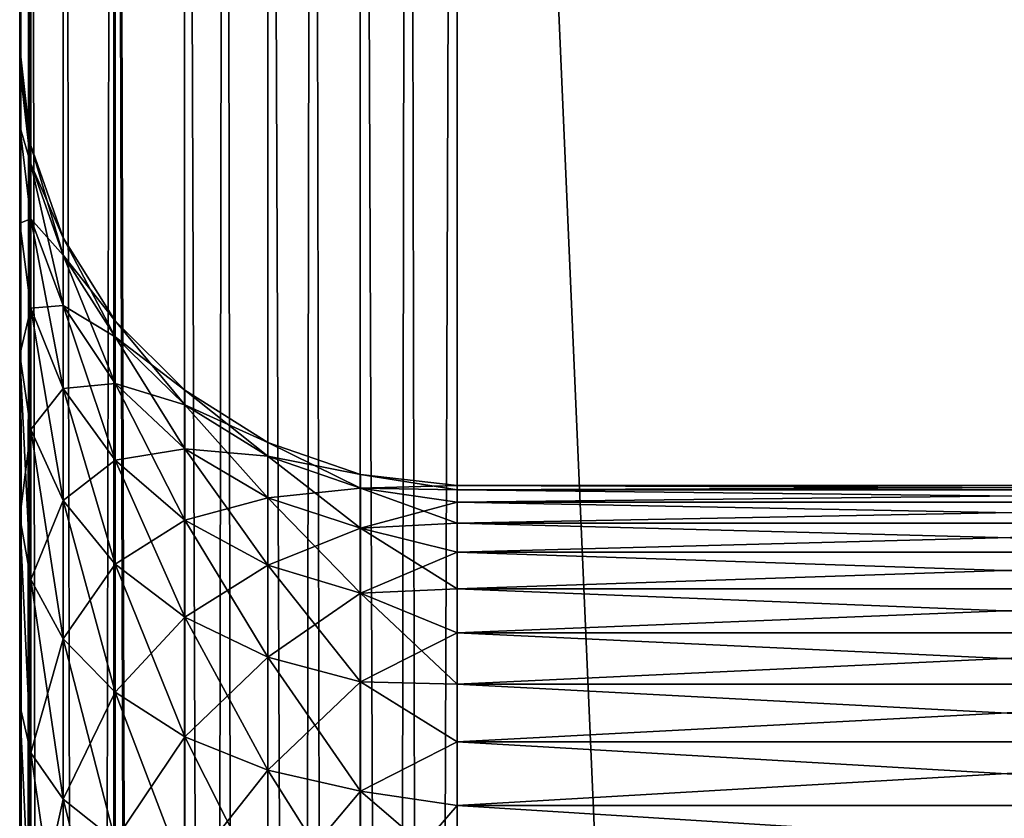
# Model space of a CAD drawing. Units: millimetres. Extents: x -26 to 88, y -71 to 289.
# Drawn here: x 83 to 85, y 79 to 81 of the extents above; entities that cross this region are included whole.
import ezdxf

# ---------------------------------------------------------------- set-up
doc = ezdxf.new("R2010")
doc.units = ezdxf.units.MM
doc.header["$LTSCALE"] = 81.481481
for name, color, linetype in [('103', 7, 'CONTINUOUS'), ('104', 7, 'CONTINUOUS'), ('109', 7, 'CONTINUOUS'), ('114', 7, 'CONTINUOUS'), ('115', 7, 'CONTINUOUS'), ('121', 7, 'CONTINUOUS'), ('122', 7, 'CONTINUOUS'), ('123', 7, 'CONTINUOUS'), ('129', 7, 'CONTINUOUS'), ('133', 7, 'CONTINUOUS'), ('96', 7, 'CONTINUOUS')]:
    doc.layers.add(name, color=color, linetype=linetype)

msp = doc.modelspace()

# ---------------------------------------------------------------- linework, layer by layer
at = {"layer": '103', "color": 7, "linetype": 'CONTINUOUS', "true_color": 0xaaaaaa}
for points in [[(86.6868, 86.4195, -11), (86.6868, 28.9268, -11), (84.1868, 86.4195, -11), (86.6868, 86.4195, -11)], [(84.1868, 86.4195, -11), (86.6868, 28.9268, -11), (84.1868, 28.9268, -11), (84.1868, 86.4195, -11)]]:
    msp.add_3dface(points, dxfattribs=at)
at = {"layer": '104', "color": 7, "linetype": 'CONTINUOUS', "true_color": 0xaaaaaa}
for points in [[(84.1868, 86.4195, 11), (84.1868, 28.9268, 11), (86.6868, 86.4195, 11), (84.1868, 86.4195, 11)], [(86.6868, 86.4195, 11), (84.1868, 28.9268, 11), (86.6868, 28.9268, 11), (86.6868, 86.4195, 11)]]:
    msp.add_3dface(points, dxfattribs=at)
at = {"layer": '109', "color": 7, "linetype": 'CONTINUOUS', "true_color": 0xaaaaaa}
for points in [[(84.1868, 80, 4), (84.1868, 80, -4), (86.6868, 80, 4), (84.1868, 80, 4)], [(86.6868, 80, 4), (84.1868, 80, -4), (86.6868, 80, -4), (86.6868, 80, 4)]]:
    msp.add_3dface(points, dxfattribs=at)
at = {"layer": '114', "color": 7, "linetype": 'CONTINUOUS', "true_color": 0xaaaaaa}
for points in [[(86.6868, 80, -4), (84.1868, 80, -4), (84.1868, 79.9904, -4.196), (86.6868, 80, -4)], [(86.6868, 80, -4), (84.1868, 79.9904, -4.196), (86.6868, 79.9904, -4.196), (86.6868, 80, -4)], [(84.1868, 79.9904, -4.196), (84.1868, 79.9616, -4.3902), (86.6868, 79.9904, -4.196), (84.1868, 79.9904, -4.196)], [(86.6868, 79.9904, -4.196), (84.1868, 79.9616, -4.3902), (86.6868, 79.9616, -4.3902), (86.6868, 79.9904, -4.196)], [(84.1868, 79.9616, -4.3902), (84.1868, 79.9139, -4.5806), (86.6868, 79.9616, -4.3902), (84.1868, 79.9616, -4.3902)], [(86.6868, 79.9616, -4.3902), (84.1868, 79.9139, -4.5806), (86.6868, 79.9139, -4.5806), (86.6868, 79.9616, -4.3902)], [(84.1868, 79.9139, -4.5806), (84.1868, 79.8478, -4.7654), (86.6868, 79.9139, -4.5806), (84.1868, 79.9139, -4.5806)], [(86.6868, 79.9139, -4.5806), (84.1868, 79.8478, -4.7654), (86.6868, 79.8478, -4.7654), (86.6868, 79.9139, -4.5806)], [(84.1868, 79.8478, -4.7654), (84.1868, 79.7638, -4.9428), (86.6868, 79.8478, -4.7654), (84.1868, 79.8478, -4.7654)], [(86.6868, 79.8478, -4.7654), (84.1868, 79.7638, -4.9428), (86.6868, 79.7638, -4.9428), (86.6868, 79.8478, -4.7654)], [(84.1868, 79.7638, -4.9428), (84.1868, 79.6629, -5.1111), (86.6868, 79.7638, -4.9428), (84.1868, 79.7638, -4.9428)], [(86.6868, 79.7638, -4.9428), (84.1868, 79.6629, -5.1111), (86.6868, 79.6629, -5.1111), (86.6868, 79.7638, -4.9428)], [(84.1868, 79.6629, -5.1111), (84.1868, 79.546, -5.2688), (86.6868, 79.6629, -5.1111), (84.1868, 79.6629, -5.1111)], [(86.6868, 79.6629, -5.1111), (84.1868, 79.546, -5.2688), (86.6868, 79.546, -5.2688), (86.6868, 79.6629, -5.1111)], [(84.1868, 79.546, -5.2688), (84.1868, 79.4142, -5.4142), (86.6868, 79.546, -5.2688), (84.1868, 79.546, -5.2688)], [(86.6868, 79.546, -5.2688), (84.1868, 79.4142, -5.4142), (86.6868, 79.4142, -5.4142), (86.6868, 79.546, -5.2688)], [(84.1868, 79.4142, -5.4142), (84.1868, 79.2688, -5.546), (86.6868, 79.4142, -5.4142), (84.1868, 79.4142, -5.4142)], [(86.6868, 79.4142, -5.4142), (84.1868, 79.2688, -5.546), (86.6868, 79.2688, -5.546), (86.6868, 79.4142, -5.4142)], [(84.1868, 79.2688, -5.546), (84.1868, 79.1111, -5.6629), (86.6868, 79.2688, -5.546), (84.1868, 79.2688, -5.546)], [(86.6868, 79.2688, -5.546), (84.1868, 79.1111, -5.6629), (86.6868, 79.1111, -5.6629), (86.6868, 79.2688, -5.546)]]:
    msp.add_3dface(points, dxfattribs=at)
at = {"layer": '115', "color": 7, "linetype": 'CONTINUOUS', "true_color": 0xaaaaaa}
for points in [[(84.1868, 80, 4), (86.6868, 80, 4), (86.6868, 79.9904, 4.196), (84.1868, 80, 4)], [(84.1868, 79.9904, 4.196), (84.1868, 80, 4), (86.6868, 79.9904, 4.196), (84.1868, 79.9904, 4.196)], [(84.1868, 79.9616, 4.3902), (84.1868, 79.9904, 4.196), (86.6868, 79.9616, 4.3902), (84.1868, 79.9616, 4.3902)], [(86.6868, 79.9616, 4.3902), (84.1868, 79.9904, 4.196), (86.6868, 79.9904, 4.196), (86.6868, 79.9616, 4.3902)], [(84.1868, 79.9139, 4.5806), (84.1868, 79.9616, 4.3902), (86.6868, 79.9139, 4.5806), (84.1868, 79.9139, 4.5806)], [(86.6868, 79.9139, 4.5806), (84.1868, 79.9616, 4.3902), (86.6868, 79.9616, 4.3902), (86.6868, 79.9139, 4.5806)], [(84.1868, 79.8478, 4.7654), (84.1868, 79.9139, 4.5806), (86.6868, 79.8478, 4.7654), (84.1868, 79.8478, 4.7654)], [(86.6868, 79.8478, 4.7654), (84.1868, 79.9139, 4.5806), (86.6868, 79.9139, 4.5806), (86.6868, 79.8478, 4.7654)], [(84.1868, 79.7638, 4.9428), (84.1868, 79.8478, 4.7654), (86.6868, 79.7638, 4.9428), (84.1868, 79.7638, 4.9428)], [(86.6868, 79.7638, 4.9428), (84.1868, 79.8478, 4.7654), (86.6868, 79.8478, 4.7654), (86.6868, 79.7638, 4.9428)], [(84.1868, 79.6629, 5.1111), (84.1868, 79.7638, 4.9428), (86.6868, 79.6629, 5.1111), (84.1868, 79.6629, 5.1111)], [(86.6868, 79.6629, 5.1111), (84.1868, 79.7638, 4.9428), (86.6868, 79.7638, 4.9428), (86.6868, 79.6629, 5.1111)], [(84.1868, 79.546, 5.2688), (84.1868, 79.6629, 5.1111), (86.6868, 79.546, 5.2688), (84.1868, 79.546, 5.2688)], [(86.6868, 79.546, 5.2688), (84.1868, 79.6629, 5.1111), (86.6868, 79.6629, 5.1111), (86.6868, 79.546, 5.2688)], [(84.1868, 79.4142, 5.4142), (84.1868, 79.546, 5.2688), (86.6868, 79.4142, 5.4142), (84.1868, 79.4142, 5.4142)], [(86.6868, 79.4142, 5.4142), (84.1868, 79.546, 5.2688), (86.6868, 79.546, 5.2688), (86.6868, 79.4142, 5.4142)], [(84.1868, 79.2688, 5.546), (84.1868, 79.4142, 5.4142), (86.6868, 79.2688, 5.546), (84.1868, 79.2688, 5.546)], [(86.6868, 79.2688, 5.546), (84.1868, 79.4142, 5.4142), (86.6868, 79.4142, 5.4142), (86.6868, 79.2688, 5.546)], [(84.1868, 79.1111, 5.6629), (84.1868, 79.2688, 5.546), (86.6868, 79.1111, 5.6629), (84.1868, 79.1111, 5.6629)], [(86.6868, 79.1111, 5.6629), (84.1868, 79.2688, 5.546), (86.6868, 79.2688, 5.546), (86.6868, 79.1111, 5.6629)]]:
    msp.add_3dface(points, dxfattribs=at)
at = {"layer": '121', "color": 7, "linetype": 'CONTINUOUS', "true_color": 0xaaaaaa}
for points in [[(83.1868, 81, -4), (83.1868, 80.9555, -4.5146), (83.2119, 80.7775, -4), (83.1868, 81, -4)], [(83.1868, 80.9555, -4.5146), (83.1868, 80.8211, -5.0205), (83.2119, 80.7353, -4.4823), (83.1868, 80.9555, -4.5146)], [(83.2119, 80.7775, -4), (83.1868, 80.9555, -4.5146), (83.2119, 80.7353, -4.4823), (83.2119, 80.7775, -4)], [(83.1868, 80.8211, -5.0205), (83.1868, 80.5995, -5.4976), (83.2119, 80.61, -4.95), (83.1868, 80.8211, -5.0205)], [(83.2119, 80.7353, -4.4823), (83.1868, 80.8211, -5.0205), (83.2119, 80.61, -4.95), (83.2119, 80.7353, -4.4823)], [(83.2119, 80.7775, -4), (83.2119, 80.7353, -4.4823), (83.2859, 80.5659, -4), (83.2119, 80.7775, -4)], [(83.2119, 80.7353, -4.4823), (83.2119, 80.61, -4.95), (83.2859, 80.5269, -4.4456), (83.2119, 80.7353, -4.4823)], [(83.2859, 80.5659, -4), (83.2119, 80.7353, -4.4823), (83.2859, 80.5269, -4.4456), (83.2859, 80.5659, -4)], [(83.2119, 80.61, -4.95), (83.1868, 80.5995, -5.4976), (83.2119, 80.4054, -5.3887), (83.2119, 80.61, -4.95)], [(83.1868, 80.5995, -5.4976), (83.1868, 80.2986, -5.9278), (83.2119, 80.4054, -5.3887), (83.1868, 80.5995, -5.4976)], [(83.2119, 80.61, -4.95), (83.2119, 80.4054, -5.3887), (83.2859, 80.4112, -4.8776), (83.2119, 80.61, -4.95)], [(83.2859, 80.5269, -4.4456), (83.2119, 80.61, -4.95), (83.2859, 80.4112, -4.8776), (83.2859, 80.5269, -4.4456)], [(83.2859, 80.5659, -4), (83.2859, 80.5269, -4.4456), (83.4053, 80.3762, -4), (83.2859, 80.5659, -4)], [(83.2859, 80.5269, -4.4456), (83.2859, 80.4112, -4.8776), (83.4053, 80.3401, -4.4126), (83.2859, 80.5269, -4.4456)], [(83.4053, 80.3762, -4), (83.2859, 80.5269, -4.4456), (83.4053, 80.3401, -4.4126), (83.4053, 80.3762, -4)], [(83.2119, 80.4054, -5.3887), (83.1868, 80.2986, -5.9278), (83.2119, 80.1277, -5.7853), (83.2119, 80.4054, -5.3887)], [(83.2859, 80.4112, -4.8776), (83.2119, 80.4054, -5.3887), (83.2859, 80.2221, -5.283), (83.2859, 80.4112, -4.8776)], [(83.2119, 80.4054, -5.3887), (83.2119, 80.1277, -5.7853), (83.2859, 80.2221, -5.283), (83.2119, 80.4054, -5.3887)], [(83.2859, 80.4112, -4.8776), (83.2859, 80.2221, -5.283), (83.4053, 80.2329, -4.8127), (83.2859, 80.4112, -4.8776)], [(83.4053, 80.3401, -4.4126), (83.2859, 80.4112, -4.8776), (83.4053, 80.2329, -4.8127), (83.4053, 80.3401, -4.4126)], [(83.4053, 80.3762, -4), (83.4053, 80.3401, -4.4126), (83.5638, 80.2177, -4), (83.4053, 80.3762, -4)], [(83.4053, 80.3401, -4.4126), (83.4053, 80.2329, -4.8127), (83.5638, 80.1841, -4.3851), (83.4053, 80.3401, -4.4126)], [(83.5638, 80.2177, -4), (83.4053, 80.3401, -4.4126), (83.5638, 80.1841, -4.3851), (83.5638, 80.2177, -4)], [(83.1868, 80.2986, -5.9278), (83.1868, 79.9278, -6.2986), (83.2119, 80.1277, -5.7853), (83.1868, 80.2986, -5.9278)], [(83.2859, 80.2221, -5.283), (83.2119, 80.1277, -5.7853), (83.2859, 79.9656, -5.6493), (83.2859, 80.2221, -5.283)], [(83.4053, 80.2329, -4.8127), (83.2859, 80.2221, -5.283), (83.4053, 80.0578, -5.1881), (83.4053, 80.2329, -4.8127)], [(83.2859, 80.2221, -5.283), (83.2859, 79.9656, -5.6493), (83.4053, 80.0578, -5.1881), (83.2859, 80.2221, -5.283)], [(83.4053, 80.2329, -4.8127), (83.4053, 80.0578, -5.1881), (83.5638, 80.084, -4.7585), (83.4053, 80.2329, -4.8127)], [(83.5638, 80.1841, -4.3851), (83.4053, 80.2329, -4.8127), (83.5638, 80.084, -4.7585), (83.5638, 80.1841, -4.3851)], [(83.5638, 80.2177, -4), (83.5638, 80.1841, -4.3851), (83.7537, 80.0986, -4), (83.5638, 80.2177, -4)], [(83.5638, 80.1841, -4.3851), (83.5638, 80.084, -4.7585), (83.7537, 80.0668, -4.3644), (83.5638, 80.1841, -4.3851)], [(83.7537, 80.0986, -4), (83.5638, 80.1841, -4.3851), (83.7537, 80.0668, -4.3644), (83.7537, 80.0986, -4)], [(83.2119, 80.1277, -5.7853), (83.1868, 79.9278, -6.2986), (83.2119, 79.7853, -6.1277), (83.2119, 80.1277, -5.7853)], [(83.2119, 80.1277, -5.7853), (83.2119, 79.7853, -6.1277), (83.2859, 79.9656, -5.6493), (83.2119, 80.1277, -5.7853)], [(83.5638, 80.084, -4.7585), (83.4053, 80.0578, -5.1881), (83.5638, 79.9206, -5.1089), (83.5638, 80.084, -4.7585)], [(83.5638, 80.084, -4.7585), (83.5638, 79.9206, -5.1089), (83.7537, 79.9721, -4.7178), (83.5638, 80.084, -4.7585)], [(83.7537, 80.0668, -4.3644), (83.5638, 80.084, -4.7585), (83.7537, 79.9721, -4.7178), (83.7537, 80.0668, -4.3644)], [(83.7537, 80.0986, -4), (83.7537, 80.0668, -4.3644), (83.9654, 80.0248, -4), (83.7537, 80.0986, -4)], [(83.4053, 80.0578, -5.1881), (83.2859, 79.9656, -5.6493), (83.4053, 79.8202, -5.5274), (83.4053, 80.0578, -5.1881)], [(83.4053, 80.0578, -5.1881), (83.4053, 79.8202, -5.5274), (83.5638, 79.9206, -5.1089), (83.4053, 80.0578, -5.1881)], [(83.7537, 80.0668, -4.3644), (83.7537, 79.9721, -4.7178), (83.9654, 79.9941, -4.3516), (83.7537, 80.0668, -4.3644)], [(83.9654, 80.0248, -4), (83.7537, 80.0668, -4.3644), (83.9654, 79.9941, -4.3516), (83.9654, 80.0248, -4)], [(84.1868, 80, -4), (83.9654, 80.0248, -4), (83.9654, 79.9941, -4.3516), (84.1868, 80, -4)], [(83.9654, 79.9941, -4.3516), (83.7537, 79.9721, -4.7178), (83.9654, 79.9027, -4.6925), (83.9654, 79.9941, -4.3516)], [(84.1868, 79.9904, -4.196), (84.1868, 80, -4), (83.9654, 79.9941, -4.3516), (84.1868, 79.9904, -4.196)], [(84.1868, 79.9616, -4.3902), (84.1868, 79.9904, -4.196), (83.9654, 79.9941, -4.3516), (84.1868, 79.9616, -4.3902)], [(84.1868, 79.9616, -4.3902), (83.9654, 79.9941, -4.3516), (83.9654, 79.9027, -4.6925), (84.1868, 79.9616, -4.3902)], [(83.2859, 79.9656, -5.6493), (83.2119, 79.7853, -6.1277), (83.2859, 79.6493, -5.9656), (83.2859, 79.9656, -5.6493)], [(83.2859, 79.9656, -5.6493), (83.2859, 79.6493, -5.9656), (83.4053, 79.8202, -5.5274), (83.2859, 79.9656, -5.6493)], [(83.7537, 79.9721, -4.7178), (83.5638, 79.9206, -5.1089), (83.7537, 79.8175, -5.0493), (83.7537, 79.9721, -4.7178)], [(83.7537, 79.9721, -4.7178), (83.7537, 79.8175, -5.0493), (83.9654, 79.9027, -4.6925), (83.7537, 79.9721, -4.7178)], [(84.1868, 79.9139, -4.5806), (84.1868, 79.9616, -4.3902), (83.9654, 79.9027, -4.6925), (84.1868, 79.9139, -4.5806)], [(83.1868, 79.9278, -6.2986), (83.1868, 79.4976, -6.5995), (83.2119, 79.3887, -6.4054), (83.1868, 79.9278, -6.2986)], [(83.2119, 79.7853, -6.1277), (83.1868, 79.9278, -6.2986), (83.2119, 79.3887, -6.4054), (83.2119, 79.7853, -6.1277)], [(83.5638, 79.9206, -5.1089), (83.4053, 79.8202, -5.5274), (83.5638, 79.6989, -5.4255), (83.5638, 79.9206, -5.1089)], [(83.5638, 79.9206, -5.1089), (83.5638, 79.6989, -5.4255), (83.7537, 79.8175, -5.0493), (83.5638, 79.9206, -5.1089)], [(83.9654, 79.9027, -4.6925), (83.7537, 79.8175, -5.0493), (83.9654, 79.7535, -5.0124), (83.9654, 79.9027, -4.6925)], [(84.1868, 79.8478, -4.7654), (84.1868, 79.9139, -4.5806), (83.9654, 79.9027, -4.6925), (84.1868, 79.8478, -4.7654)], [(84.1868, 79.8478, -4.7654), (83.9654, 79.9027, -4.6925), (83.9654, 79.7535, -5.0124), (84.1868, 79.8478, -4.7654)], [(84.1868, 79.7638, -4.9428), (84.1868, 79.8478, -4.7654), (83.9654, 79.7535, -5.0124), (84.1868, 79.7638, -4.9428)], [(83.4053, 79.8202, -5.5274), (83.2859, 79.6493, -5.9656), (83.4053, 79.5274, -5.8202), (83.4053, 79.8202, -5.5274)], [(83.4053, 79.8202, -5.5274), (83.4053, 79.5274, -5.8202), (83.5638, 79.6989, -5.4255), (83.4053, 79.8202, -5.5274)], [(83.7537, 79.8175, -5.0493), (83.5638, 79.6989, -5.4255), (83.7537, 79.6077, -5.349), (83.7537, 79.8175, -5.0493)], [(83.7537, 79.8175, -5.0493), (83.7537, 79.6077, -5.349), (83.9654, 79.7535, -5.0124), (83.7537, 79.8175, -5.0493)], [(83.2119, 79.7853, -6.1277), (83.2119, 79.3887, -6.4054), (83.2859, 79.6493, -5.9656), (83.2119, 79.7853, -6.1277)], [(84.1868, 79.6629, -5.1111), (84.1868, 79.7638, -4.9428), (83.9654, 79.7535, -5.0124), (84.1868, 79.6629, -5.1111)], [(83.9654, 79.7535, -5.0124), (83.7537, 79.6077, -5.349), (83.9654, 79.5511, -5.3015), (83.9654, 79.7535, -5.0124)], [(84.1868, 79.6629, -5.1111), (83.9654, 79.7535, -5.0124), (83.9654, 79.5511, -5.3015), (84.1868, 79.6629, -5.1111)], [(83.5638, 79.6989, -5.4255), (83.4053, 79.5274, -5.8202), (83.5638, 79.4255, -5.6989), (83.5638, 79.6989, -5.4255)], [(83.5638, 79.6989, -5.4255), (83.5638, 79.4255, -5.6989), (83.7537, 79.6077, -5.349), (83.5638, 79.6989, -5.4255)], [(84.1868, 79.546, -5.2688), (84.1868, 79.6629, -5.1111), (83.9654, 79.5511, -5.3015), (84.1868, 79.546, -5.2688)], [(83.2859, 79.6493, -5.9656), (83.2119, 79.3887, -6.4054), (83.2859, 79.283, -6.2221), (83.2859, 79.6493, -5.9656)], [(83.2859, 79.6493, -5.9656), (83.2859, 79.283, -6.2221), (83.4053, 79.5274, -5.8202), (83.2859, 79.6493, -5.9656)], [(83.7537, 79.6077, -5.349), (83.5638, 79.4255, -5.6989), (83.7537, 79.349, -5.6077), (83.7537, 79.6077, -5.349)], [(83.7537, 79.6077, -5.349), (83.7537, 79.349, -5.6077), (83.9654, 79.5511, -5.3015), (83.7537, 79.6077, -5.349)], [(83.9654, 79.5511, -5.3015), (83.7537, 79.349, -5.6077), (83.9654, 79.3015, -5.5511), (83.9654, 79.5511, -5.3015)], [(84.1868, 79.4142, -5.4142), (84.1868, 79.546, -5.2688), (83.9654, 79.5511, -5.3015), (84.1868, 79.4142, -5.4142)], [(84.1868, 79.4142, -5.4142), (83.9654, 79.5511, -5.3015), (83.9654, 79.3015, -5.5511), (84.1868, 79.4142, -5.4142)], [(83.4053, 79.5274, -5.8202), (83.2859, 79.283, -6.2221), (83.4053, 79.1881, -6.0578), (83.4053, 79.5274, -5.8202)], [(83.4053, 79.5274, -5.8202), (83.4053, 79.1881, -6.0578), (83.5638, 79.4255, -5.6989), (83.4053, 79.5274, -5.8202)], [(83.1868, 79.4976, -6.5995), (83.1868, 79.0205, -6.8211), (83.2119, 78.95, -6.61), (83.1868, 79.4976, -6.5995)], [(83.2119, 79.3887, -6.4054), (83.1868, 79.4976, -6.5995), (83.2119, 78.95, -6.61), (83.2119, 79.3887, -6.4054)], [(83.5638, 79.4255, -5.6989), (83.4053, 79.1881, -6.0578), (83.5638, 79.1089, -5.9206), (83.5638, 79.4255, -5.6989)], [(83.5638, 79.4255, -5.6989), (83.5638, 79.1089, -5.9206), (83.7537, 79.349, -5.6077), (83.5638, 79.4255, -5.6989)], [(84.1868, 79.2688, -5.546), (84.1868, 79.4142, -5.4142), (83.9654, 79.3015, -5.5511), (84.1868, 79.2688, -5.546)], [(83.2119, 79.3887, -6.4054), (83.2119, 78.95, -6.61), (83.2859, 79.283, -6.2221), (83.2119, 79.3887, -6.4054)], [(83.7537, 79.349, -5.6077), (83.5638, 79.1089, -5.9206), (83.7537, 79.0493, -5.8175), (83.7537, 79.349, -5.6077)], [(83.7537, 79.349, -5.6077), (83.7537, 79.0493, -5.8175), (83.9654, 79.3015, -5.5511), (83.7537, 79.349, -5.6077)], [(83.9654, 79.3015, -5.5511), (83.7537, 79.0493, -5.8175), (83.9654, 79.0124, -5.7535), (83.9654, 79.3015, -5.5511)], [(84.1868, 79.2688, -5.546), (83.9654, 79.3015, -5.5511), (83.9654, 79.0124, -5.7535), (84.1868, 79.2688, -5.546)], [(83.2859, 79.283, -6.2221), (83.2119, 78.95, -6.61), (83.2859, 78.8776, -6.4112), (83.2859, 79.283, -6.2221)], [(83.2859, 79.283, -6.2221), (83.2859, 78.8776, -6.4112), (83.4053, 79.1881, -6.0578), (83.2859, 79.283, -6.2221)], [(84.1868, 79.1111, -5.6629), (84.1868, 79.2688, -5.546), (83.9654, 79.0124, -5.7535), (84.1868, 79.1111, -5.6629)]]:
    msp.add_3dface(points, dxfattribs=at)
at = {"layer": '122', "color": 7, "linetype": 'CONTINUOUS', "true_color": 0xaaaaaa}
for points in [[(83.1868, 81, 4), (83.1868, 81, -4), (83.2119, 80.7775, -4), (83.1868, 81, 4)], [(83.1868, 81, 4), (83.2119, 80.7775, -4), (83.2119, 80.7775, 4), (83.1868, 81, 4)], [(83.2119, 80.7775, -4), (83.2859, 80.5659, -4), (83.2119, 80.7775, 4), (83.2119, 80.7775, -4)], [(83.2119, 80.7775, 4), (83.2859, 80.5659, -4), (83.2859, 80.5659, 4), (83.2119, 80.7775, 4)], [(83.2859, 80.5659, -4), (83.4053, 80.3762, -4), (83.2859, 80.5659, 4), (83.2859, 80.5659, -4)], [(83.2859, 80.5659, 4), (83.4053, 80.3762, -4), (83.4053, 80.3762, 4), (83.2859, 80.5659, 4)], [(83.4053, 80.3762, -4), (83.5638, 80.2177, -4), (83.4053, 80.3762, 4), (83.4053, 80.3762, -4)], [(83.4053, 80.3762, 4), (83.5638, 80.2177, -4), (83.5638, 80.2177, 4), (83.4053, 80.3762, 4)], [(83.5638, 80.2177, -4), (83.7537, 80.0986, -4), (83.5638, 80.2177, 4), (83.5638, 80.2177, -4)], [(83.5638, 80.2177, 4), (83.7537, 80.0986, -4), (83.7537, 80.0986, 4), (83.5638, 80.2177, 4)], [(83.7537, 80.0986, -4), (83.9654, 80.0248, -4), (83.7537, 80.0986, 4), (83.7537, 80.0986, -4)], [(83.7537, 80.0986, 4), (83.9654, 80.0248, -4), (83.9654, 80.0248, 4), (83.7537, 80.0986, 4)], [(84.1868, 80, -4), (84.1868, 80, 4), (83.9654, 80.0248, 4), (84.1868, 80, -4)], [(83.9654, 80.0248, -4), (84.1868, 80, -4), (83.9654, 80.0248, 4), (83.9654, 80.0248, -4)]]:
    msp.add_3dface(points, dxfattribs=at)
at = {"layer": '123', "color": 7, "linetype": 'CONTINUOUS', "true_color": 0xaaaaaa}
for points in [[(83.1868, 80.9555, 4.5146), (83.1868, 81, 4), (83.2119, 80.7353, 4.4823), (83.1868, 80.9555, 4.5146)], [(83.1868, 81, 4), (83.2119, 80.7775, 4), (83.2119, 80.7353, 4.4823), (83.1868, 81, 4)], [(83.1868, 80.8211, 5.0205), (83.1868, 80.9555, 4.5146), (83.2119, 80.7353, 4.4823), (83.1868, 80.8211, 5.0205)], [(83.1868, 80.5995, 5.4976), (83.1868, 80.8211, 5.0205), (83.2119, 80.61, 4.95), (83.1868, 80.5995, 5.4976)], [(83.2119, 80.61, 4.95), (83.1868, 80.8211, 5.0205), (83.2119, 80.7353, 4.4823), (83.2119, 80.61, 4.95)], [(83.2119, 80.7775, 4), (83.2859, 80.5659, 4), (83.2859, 80.5269, 4.4456), (83.2119, 80.7775, 4)], [(83.2119, 80.7353, 4.4823), (83.2119, 80.7775, 4), (83.2859, 80.5269, 4.4456), (83.2119, 80.7353, 4.4823)], [(83.2119, 80.61, 4.95), (83.2119, 80.7353, 4.4823), (83.2859, 80.4112, 4.8776), (83.2119, 80.61, 4.95)], [(83.2859, 80.4112, 4.8776), (83.2119, 80.7353, 4.4823), (83.2859, 80.5269, 4.4456), (83.2859, 80.4112, 4.8776)], [(83.2119, 80.4054, 5.3887), (83.1868, 80.5995, 5.4976), (83.2119, 80.61, 4.95), (83.2119, 80.4054, 5.3887)], [(83.1868, 80.2986, 5.9278), (83.1868, 80.5995, 5.4976), (83.2119, 80.4054, 5.3887), (83.1868, 80.2986, 5.9278)], [(83.2119, 80.4054, 5.3887), (83.2119, 80.61, 4.95), (83.2859, 80.2221, 5.283), (83.2119, 80.4054, 5.3887)], [(83.2859, 80.2221, 5.283), (83.2119, 80.61, 4.95), (83.2859, 80.4112, 4.8776), (83.2859, 80.2221, 5.283)], [(83.2859, 80.5659, 4), (83.4053, 80.3762, 4), (83.4053, 80.3401, 4.4126), (83.2859, 80.5659, 4)], [(83.2859, 80.5269, 4.4456), (83.2859, 80.5659, 4), (83.4053, 80.3401, 4.4126), (83.2859, 80.5269, 4.4456)], [(83.2859, 80.4112, 4.8776), (83.2859, 80.5269, 4.4456), (83.4053, 80.2329, 4.8127), (83.2859, 80.4112, 4.8776)], [(83.4053, 80.2329, 4.8127), (83.2859, 80.5269, 4.4456), (83.4053, 80.3401, 4.4126), (83.4053, 80.2329, 4.8127)], [(83.2119, 80.1277, 5.7853), (83.1868, 80.2986, 5.9278), (83.2119, 80.4054, 5.3887), (83.2119, 80.1277, 5.7853)], [(83.2119, 80.1277, 5.7853), (83.2119, 80.4054, 5.3887), (83.2859, 79.9656, 5.6493), (83.2119, 80.1277, 5.7853)], [(83.2859, 79.9656, 5.6493), (83.2119, 80.4054, 5.3887), (83.2859, 80.2221, 5.283), (83.2859, 79.9656, 5.6493)], [(83.2859, 80.2221, 5.283), (83.2859, 80.4112, 4.8776), (83.4053, 80.0578, 5.1881), (83.2859, 80.2221, 5.283)], [(83.4053, 80.0578, 5.1881), (83.2859, 80.4112, 4.8776), (83.4053, 80.2329, 4.8127), (83.4053, 80.0578, 5.1881)], [(83.4053, 80.3762, 4), (83.5638, 80.2177, 4), (83.5638, 80.1841, 4.3851), (83.4053, 80.3762, 4)], [(83.4053, 80.3401, 4.4126), (83.4053, 80.3762, 4), (83.5638, 80.1841, 4.3851), (83.4053, 80.3401, 4.4126)], [(83.4053, 80.2329, 4.8127), (83.4053, 80.3401, 4.4126), (83.5638, 80.084, 4.7585), (83.4053, 80.2329, 4.8127)], [(83.5638, 80.084, 4.7585), (83.4053, 80.3401, 4.4126), (83.5638, 80.1841, 4.3851), (83.5638, 80.084, 4.7585)], [(83.1868, 79.9278, 6.2986), (83.1868, 80.2986, 5.9278), (83.2119, 79.7853, 6.1277), (83.1868, 79.9278, 6.2986)], [(83.2119, 79.7853, 6.1277), (83.1868, 80.2986, 5.9278), (83.2119, 80.1277, 5.7853), (83.2119, 79.7853, 6.1277)], [(83.2859, 79.9656, 5.6493), (83.2859, 80.2221, 5.283), (83.4053, 79.8202, 5.5274), (83.2859, 79.9656, 5.6493)], [(83.4053, 79.8202, 5.5274), (83.2859, 80.2221, 5.283), (83.4053, 80.0578, 5.1881), (83.4053, 79.8202, 5.5274)], [(83.4053, 80.0578, 5.1881), (83.4053, 80.2329, 4.8127), (83.5638, 79.9206, 5.1089), (83.4053, 80.0578, 5.1881)], [(83.5638, 79.9206, 5.1089), (83.4053, 80.2329, 4.8127), (83.5638, 80.084, 4.7585), (83.5638, 79.9206, 5.1089)], [(83.5638, 80.2177, 4), (83.7537, 80.0986, 4), (83.7537, 80.0668, 4.3644), (83.5638, 80.2177, 4)], [(83.5638, 80.1841, 4.3851), (83.5638, 80.2177, 4), (83.7537, 80.0668, 4.3644), (83.5638, 80.1841, 4.3851)], [(83.5638, 80.084, 4.7585), (83.5638, 80.1841, 4.3851), (83.7537, 79.9721, 4.7178), (83.5638, 80.084, 4.7585)], [(83.7537, 79.9721, 4.7178), (83.5638, 80.1841, 4.3851), (83.7537, 80.0668, 4.3644), (83.7537, 79.9721, 4.7178)], [(83.2119, 79.7853, 6.1277), (83.2119, 80.1277, 5.7853), (83.2859, 79.6493, 5.9656), (83.2119, 79.7853, 6.1277)], [(83.2859, 79.6493, 5.9656), (83.2119, 80.1277, 5.7853), (83.2859, 79.9656, 5.6493), (83.2859, 79.6493, 5.9656)], [(83.5638, 79.9206, 5.1089), (83.5638, 80.084, 4.7585), (83.7537, 79.8175, 5.0493), (83.5638, 79.9206, 5.1089)], [(83.7537, 79.8175, 5.0493), (83.5638, 80.084, 4.7585), (83.7537, 79.9721, 4.7178), (83.7537, 79.8175, 5.0493)], [(83.7537, 80.0986, 4), (83.9654, 80.0248, 4), (83.9654, 79.9941, 4.3516), (83.7537, 80.0986, 4)], [(83.7537, 80.0668, 4.3644), (83.7537, 80.0986, 4), (83.9654, 79.9941, 4.3516), (83.7537, 80.0668, 4.3644)], [(83.4053, 79.8202, 5.5274), (83.4053, 80.0578, 5.1881), (83.5638, 79.6989, 5.4255), (83.4053, 79.8202, 5.5274)], [(83.5638, 79.6989, 5.4255), (83.4053, 80.0578, 5.1881), (83.5638, 79.9206, 5.1089), (83.5638, 79.6989, 5.4255)], [(83.7537, 79.9721, 4.7178), (83.7537, 80.0668, 4.3644), (83.9654, 79.9027, 4.6925), (83.7537, 79.9721, 4.7178)], [(83.9654, 79.9027, 4.6925), (83.7537, 80.0668, 4.3644), (83.9654, 79.9941, 4.3516), (83.9654, 79.9027, 4.6925)], [(84.1868, 80, 4), (84.1868, 79.9904, 4.196), (83.9654, 80.0248, 4), (84.1868, 80, 4)], [(83.9654, 80.0248, 4), (84.1868, 79.9904, 4.196), (83.9654, 79.9941, 4.3516), (83.9654, 80.0248, 4)], [(84.1868, 79.9904, 4.196), (84.1868, 79.9616, 4.3902), (83.9654, 79.9941, 4.3516), (84.1868, 79.9904, 4.196)], [(84.1868, 79.9616, 4.3902), (84.1868, 79.9139, 4.5806), (83.9654, 79.9941, 4.3516), (84.1868, 79.9616, 4.3902)], [(84.1868, 79.9139, 4.5806), (83.9654, 79.9027, 4.6925), (83.9654, 79.9941, 4.3516), (84.1868, 79.9139, 4.5806)], [(83.2859, 79.6493, 5.9656), (83.2859, 79.9656, 5.6493), (83.4053, 79.5274, 5.8202), (83.2859, 79.6493, 5.9656)], [(83.4053, 79.5274, 5.8202), (83.2859, 79.9656, 5.6493), (83.4053, 79.8202, 5.5274), (83.4053, 79.5274, 5.8202)], [(83.7537, 79.8175, 5.0493), (83.7537, 79.9721, 4.7178), (83.9654, 79.7535, 5.0124), (83.7537, 79.8175, 5.0493)], [(83.9654, 79.7535, 5.0124), (83.7537, 79.9721, 4.7178), (83.9654, 79.9027, 4.6925), (83.9654, 79.7535, 5.0124)], [(83.1868, 79.4976, 6.5995), (83.1868, 79.9278, 6.2986), (83.2119, 79.3887, 6.4054), (83.1868, 79.4976, 6.5995)], [(83.2119, 79.3887, 6.4054), (83.1868, 79.9278, 6.2986), (83.2119, 79.7853, 6.1277), (83.2119, 79.3887, 6.4054)], [(83.5638, 79.6989, 5.4255), (83.5638, 79.9206, 5.1089), (83.7537, 79.6077, 5.349), (83.5638, 79.6989, 5.4255)], [(83.7537, 79.6077, 5.349), (83.5638, 79.9206, 5.1089), (83.7537, 79.8175, 5.0493), (83.7537, 79.6077, 5.349)], [(84.1868, 79.9139, 4.5806), (84.1868, 79.8478, 4.7654), (83.9654, 79.9027, 4.6925), (84.1868, 79.9139, 4.5806)], [(84.1868, 79.8478, 4.7654), (84.1868, 79.7638, 4.9428), (83.9654, 79.9027, 4.6925), (84.1868, 79.8478, 4.7654)], [(84.1868, 79.7638, 4.9428), (83.9654, 79.7535, 5.0124), (83.9654, 79.9027, 4.6925), (84.1868, 79.7638, 4.9428)], [(83.4053, 79.5274, 5.8202), (83.4053, 79.8202, 5.5274), (83.5638, 79.4255, 5.6989), (83.4053, 79.5274, 5.8202)], [(83.5638, 79.4255, 5.6989), (83.4053, 79.8202, 5.5274), (83.5638, 79.6989, 5.4255), (83.5638, 79.4255, 5.6989)], [(83.7537, 79.6077, 5.349), (83.7537, 79.8175, 5.0493), (83.9654, 79.5511, 5.3015), (83.7537, 79.6077, 5.349)], [(83.9654, 79.5511, 5.3015), (83.7537, 79.8175, 5.0493), (83.9654, 79.7535, 5.0124), (83.9654, 79.5511, 5.3015)], [(83.2119, 79.3887, 6.4054), (83.2119, 79.7853, 6.1277), (83.2859, 79.283, 6.2221), (83.2119, 79.3887, 6.4054)], [(83.2859, 79.283, 6.2221), (83.2119, 79.7853, 6.1277), (83.2859, 79.6493, 5.9656), (83.2859, 79.283, 6.2221)], [(84.1868, 79.7638, 4.9428), (84.1868, 79.6629, 5.1111), (83.9654, 79.7535, 5.0124), (84.1868, 79.7638, 4.9428)], [(84.1868, 79.6629, 5.1111), (84.1868, 79.546, 5.2688), (83.9654, 79.7535, 5.0124), (84.1868, 79.6629, 5.1111)], [(84.1868, 79.546, 5.2688), (83.9654, 79.5511, 5.3015), (83.9654, 79.7535, 5.0124), (84.1868, 79.546, 5.2688)], [(83.5638, 79.4255, 5.6989), (83.5638, 79.6989, 5.4255), (83.7537, 79.349, 5.6077), (83.5638, 79.4255, 5.6989)], [(83.7537, 79.349, 5.6077), (83.5638, 79.6989, 5.4255), (83.7537, 79.6077, 5.349), (83.7537, 79.349, 5.6077)], [(83.2859, 79.283, 6.2221), (83.2859, 79.6493, 5.9656), (83.4053, 79.1881, 6.0578), (83.2859, 79.283, 6.2221)], [(83.4053, 79.1881, 6.0578), (83.2859, 79.6493, 5.9656), (83.4053, 79.5274, 5.8202), (83.4053, 79.1881, 6.0578)], [(83.7537, 79.349, 5.6077), (83.7537, 79.6077, 5.349), (83.9654, 79.3015, 5.5511), (83.7537, 79.349, 5.6077)], [(83.9654, 79.3015, 5.5511), (83.7537, 79.6077, 5.349), (83.9654, 79.5511, 5.3015), (83.9654, 79.3015, 5.5511)], [(84.1868, 79.546, 5.2688), (84.1868, 79.4142, 5.4142), (83.9654, 79.5511, 5.3015), (84.1868, 79.546, 5.2688)], [(84.1868, 79.4142, 5.4142), (83.9654, 79.3015, 5.5511), (83.9654, 79.5511, 5.3015), (84.1868, 79.4142, 5.4142)], [(83.4053, 79.1881, 6.0578), (83.4053, 79.5274, 5.8202), (83.5638, 79.1089, 5.9206), (83.4053, 79.1881, 6.0578)], [(83.5638, 79.1089, 5.9206), (83.4053, 79.5274, 5.8202), (83.5638, 79.4255, 5.6989), (83.5638, 79.1089, 5.9206)], [(83.1868, 79.0205, 6.8211), (83.1868, 79.4976, 6.5995), (83.2119, 78.95, 6.61), (83.1868, 79.0205, 6.8211)], [(83.2119, 78.95, 6.61), (83.1868, 79.4976, 6.5995), (83.2119, 79.3887, 6.4054), (83.2119, 78.95, 6.61)], [(83.5638, 79.1089, 5.9206), (83.5638, 79.4255, 5.6989), (83.7537, 79.0493, 5.8175), (83.5638, 79.1089, 5.9206)], [(83.7537, 79.0493, 5.8175), (83.5638, 79.4255, 5.6989), (83.7537, 79.349, 5.6077), (83.7537, 79.0493, 5.8175)], [(84.1868, 79.4142, 5.4142), (84.1868, 79.2688, 5.546), (83.9654, 79.3015, 5.5511), (84.1868, 79.4142, 5.4142)], [(83.2119, 78.95, 6.61), (83.2119, 79.3887, 6.4054), (83.2859, 78.8776, 6.4112), (83.2119, 78.95, 6.61)], [(83.2859, 78.8776, 6.4112), (83.2119, 79.3887, 6.4054), (83.2859, 79.283, 6.2221), (83.2859, 78.8776, 6.4112)], [(83.7537, 79.0493, 5.8175), (83.7537, 79.349, 5.6077), (83.9654, 79.0124, 5.7535), (83.7537, 79.0493, 5.8175)], [(83.9654, 79.0124, 5.7535), (83.7537, 79.349, 5.6077), (83.9654, 79.3015, 5.5511), (83.9654, 79.0124, 5.7535)], [(84.1868, 79.2688, 5.546), (84.1868, 79.1111, 5.6629), (83.9654, 79.3015, 5.5511), (84.1868, 79.2688, 5.546)], [(84.1868, 79.1111, 5.6629), (83.9654, 79.0124, 5.7535), (83.9654, 79.3015, 5.5511), (84.1868, 79.1111, 5.6629)], [(83.2859, 78.8776, 6.4112), (83.2859, 79.283, 6.2221), (83.4053, 78.8127, 6.2329), (83.2859, 78.8776, 6.4112)], [(83.4053, 78.8127, 6.2329), (83.2859, 79.283, 6.2221), (83.4053, 79.1881, 6.0578), (83.4053, 78.8127, 6.2329)]]:
    msp.add_3dface(points, dxfattribs=at)
at = {"layer": '129', "color": 7, "linetype": 'CONTINUOUS', "true_color": 0xaaaaaa}
for points in [[(83.1868, 86.4195, 10), (83.1868, 28.9268, 10), (83.2119, 28.9268, 10.2225), (83.1868, 86.4195, 10)], [(83.1868, 86.4195, 10), (83.2119, 28.9268, 10.2225), (83.2092, 86.4195, 10.2103), (83.1868, 86.4195, 10)], [(83.2092, 86.4195, 10.2103), (83.2119, 28.9268, 10.2225), (83.2119, 86.4195, 10.2227), (83.2092, 86.4195, 10.2103)], [(83.2119, 28.9268, 10.2225), (83.2858, 28.9268, 10.4339), (83.2119, 86.4195, 10.2227), (83.2119, 28.9268, 10.2225)], [(83.2119, 86.4195, 10.2227), (83.2858, 28.9268, 10.4339), (83.286, 86.4195, 10.4342), (83.2119, 86.4195, 10.2227)], [(83.2858, 28.9268, 10.4339), (83.405, 28.9268, 10.6235), (83.286, 86.4195, 10.4342), (83.2858, 28.9268, 10.4339)], [(83.286, 86.4195, 10.4342), (83.405, 28.9268, 10.6235), (83.4023, 86.4195, 10.6202), (83.286, 86.4195, 10.4342)], [(83.405, 28.9268, 10.6235), (83.5633, 28.9268, 10.7818), (83.4023, 86.4195, 10.6202), (83.405, 28.9268, 10.6235)], [(83.4023, 86.4195, 10.6202), (83.5633, 28.9268, 10.7818), (83.5638, 86.4195, 10.7822), (83.4023, 86.4195, 10.6202)], [(83.5633, 28.9268, 10.7818), (83.7529, 28.9268, 10.901), (83.5638, 86.4195, 10.7822), (83.5633, 28.9268, 10.7818)], [(83.5638, 86.4195, 10.7822), (83.7529, 28.9268, 10.901), (83.6555, 86.4195, 10.8472), (83.5638, 86.4195, 10.7822)], [(83.6555, 86.4195, 10.8472), (83.7529, 28.9268, 10.901), (83.7538, 86.4195, 10.9014), (83.6555, 86.4195, 10.8472)], [(83.7529, 28.9268, 10.901), (83.9643, 28.9268, 10.9749), (83.7538, 86.4195, 10.9014), (83.7529, 28.9268, 10.901)], [(83.7538, 86.4195, 10.9014), (83.9643, 28.9268, 10.9749), (83.8574, 86.4195, 10.9442), (83.7538, 86.4195, 10.9014)], [(83.8574, 86.4195, 10.9442), (83.9643, 28.9268, 10.9749), (83.965, 86.4195, 10.9751), (83.8574, 86.4195, 10.9442)], [(83.9643, 28.9268, 10.9749), (84.1868, 28.9268, 11), (83.965, 86.4195, 10.9751), (83.9643, 28.9268, 10.9749)], [(83.965, 86.4195, 10.9751), (84.1868, 28.9268, 11), (84.0752, 86.4195, 10.9938), (83.965, 86.4195, 10.9751)], [(84.1868, 28.9268, 11), (84.1868, 86.4195, 11), (84.0752, 86.4195, 10.9938), (84.1868, 28.9268, 11)]]:
    msp.add_3dface(points, dxfattribs=at)
at = {"layer": '133', "color": 7, "linetype": 'CONTINUOUS', "true_color": 0xaaaaaa}
for points in [[(83.1868, 28.9268, -10), (83.1868, 86.4195, -10), (83.2089, 86.4195, -10.2091), (83.1868, 28.9268, -10)], [(83.1868, 28.9268, -10), (83.2089, 86.4195, -10.2091), (83.2119, 28.9268, -10.2225), (83.1868, 28.9268, -10)], [(83.2089, 86.4195, -10.2091), (83.2119, 86.4195, -10.2227), (83.2119, 28.9268, -10.2225), (83.2089, 86.4195, -10.2091)], [(83.2119, 86.4195, -10.2227), (83.286, 86.4195, -10.4342), (83.2858, 28.9268, -10.4339), (83.2119, 86.4195, -10.2227)], [(83.2119, 28.9268, -10.2225), (83.2119, 86.4195, -10.2227), (83.2858, 28.9268, -10.4339), (83.2119, 28.9268, -10.2225)], [(83.286, 86.4195, -10.4342), (83.4014, 86.4195, -10.619), (83.2858, 28.9268, -10.4339), (83.286, 86.4195, -10.4342)], [(83.2858, 28.9268, -10.4339), (83.4014, 86.4195, -10.619), (83.405, 28.9268, -10.6235), (83.2858, 28.9268, -10.4339)], [(83.4014, 86.4195, -10.619), (83.4053, 86.4195, -10.6239), (83.405, 28.9268, -10.6235), (83.4014, 86.4195, -10.619)], [(83.405, 28.9268, -10.6235), (83.4053, 86.4195, -10.6239), (83.5633, 28.9268, -10.7818), (83.405, 28.9268, -10.6235)], [(83.4053, 86.4195, -10.6239), (83.5638, 86.4195, -10.7822), (83.5633, 28.9268, -10.7818), (83.4053, 86.4195, -10.6239)], [(83.5638, 86.4195, -10.7822), (83.6555, 86.4195, -10.8472), (83.5633, 28.9268, -10.7818), (83.5638, 86.4195, -10.7822)], [(83.5633, 28.9268, -10.7818), (83.6555, 86.4195, -10.8472), (83.7529, 28.9268, -10.901), (83.5633, 28.9268, -10.7818)], [(83.6555, 86.4195, -10.8472), (83.7538, 86.4195, -10.9014), (83.7529, 28.9268, -10.901), (83.6555, 86.4195, -10.8472)], [(83.7538, 86.4195, -10.9014), (83.8574, 86.4195, -10.9442), (83.7529, 28.9268, -10.901), (83.7538, 86.4195, -10.9014)], [(83.7529, 28.9268, -10.901), (83.8574, 86.4195, -10.9442), (83.9643, 28.9268, -10.9749), (83.7529, 28.9268, -10.901)], [(83.8574, 86.4195, -10.9442), (83.965, 86.4195, -10.9751), (83.9643, 28.9268, -10.9749), (83.8574, 86.4195, -10.9442)], [(84.1868, 86.4195, -11), (84.1868, 28.9268, -11), (83.9643, 28.9268, -10.9749), (84.1868, 86.4195, -11)], [(84.0752, 86.4195, -10.9938), (84.1868, 86.4195, -11), (83.9643, 28.9268, -10.9749), (84.0752, 86.4195, -10.9938)], [(83.965, 86.4195, -10.9751), (84.0752, 86.4195, -10.9938), (83.9643, 28.9268, -10.9749), (83.965, 86.4195, -10.9751)]]:
    msp.add_3dface(points, dxfattribs=at)
at = {"layer": '96', "color": 7, "linetype": 'CONTINUOUS', "true_color": 0xaaaaaa}
for points in [[(83.1868, 86.4195, -10), (83.1868, 28.9268, -10), (83.1868, 78, -7), (83.1868, 86.4195, -10)], [(83.1868, 86.4195, 10), (83.1868, 86.4195, -10), (83.1868, 80.8211, -5.0205), (83.1868, 86.4195, 10)], [(83.1868, 80.8211, -5.0205), (83.1868, 86.4195, -10), (83.1868, 80.5995, -5.4976), (83.1868, 80.8211, -5.0205)], [(83.1868, 80.5995, -5.4976), (83.1868, 86.4195, -10), (83.1868, 80.2986, -5.9278), (83.1868, 80.5995, -5.4976)], [(83.1868, 80.2986, -5.9278), (83.1868, 86.4195, -10), (83.1868, 79.9278, -6.2986), (83.1868, 80.2986, -5.9278)], [(83.1868, 79.9278, -6.2986), (83.1868, 86.4195, -10), (83.1868, 79.4976, -6.5995), (83.1868, 79.9278, -6.2986)], [(83.1868, 79.4976, -6.5995), (83.1868, 86.4195, -10), (83.1868, 79.0205, -6.8211), (83.1868, 79.4976, -6.5995)], [(83.1868, 79.0205, -6.8211), (83.1868, 86.4195, -10), (83.1868, 78.5146, -6.9555), (83.1868, 79.0205, -6.8211)], [(83.1868, 78.5146, -6.9555), (83.1868, 86.4195, -10), (83.1868, 78, -7), (83.1868, 78.5146, -6.9555)], [(83.1868, 28.9268, 10), (83.1868, 86.4195, 10), (83.1868, 78, 7), (83.1868, 28.9268, 10)], [(83.1868, 78, 7), (83.1868, 86.4195, 10), (83.1868, 78.5146, 6.9555), (83.1868, 78, 7)], [(83.1868, 78.5146, 6.9555), (83.1868, 86.4195, 10), (83.1868, 79.0205, 6.8211), (83.1868, 78.5146, 6.9555)], [(83.1868, 79.0205, 6.8211), (83.1868, 86.4195, 10), (83.1868, 79.4976, 6.5995), (83.1868, 79.0205, 6.8211)], [(83.1868, 79.4976, 6.5995), (83.1868, 86.4195, 10), (83.1868, 79.9278, 6.2986), (83.1868, 79.4976, 6.5995)], [(83.1868, 79.9278, 6.2986), (83.1868, 86.4195, 10), (83.1868, 80.2986, 5.9278), (83.1868, 79.9278, 6.2986)], [(83.1868, 80.2986, 5.9278), (83.1868, 86.4195, 10), (83.1868, 80.5995, 5.4976), (83.1868, 80.2986, 5.9278)], [(83.1868, 80.5995, 5.4976), (83.1868, 86.4195, 10), (83.1868, 80.8211, 5.0205), (83.1868, 80.5995, 5.4976)], [(83.1868, 80.8211, 5.0205), (83.1868, 86.4195, 10), (83.1868, 80.9555, 4.5146), (83.1868, 80.8211, 5.0205)], [(83.1868, 80.9555, 4.5146), (83.1868, 86.4195, 10), (83.1868, 81, 4), (83.1868, 80.9555, 4.5146)], [(83.1868, 81, 4), (83.1868, 86.4195, 10), (83.1868, 81, -4), (83.1868, 81, 4)], [(83.1868, 81, -4), (83.1868, 86.4195, 10), (83.1868, 80.9555, -4.5146), (83.1868, 81, -4)], [(83.1868, 80.9555, -4.5146), (83.1868, 86.4195, 10), (83.1868, 80.8211, -5.0205), (83.1868, 80.9555, -4.5146)]]:
    msp.add_3dface(points, dxfattribs=at)

doc.saveas('drawing.dxf')
